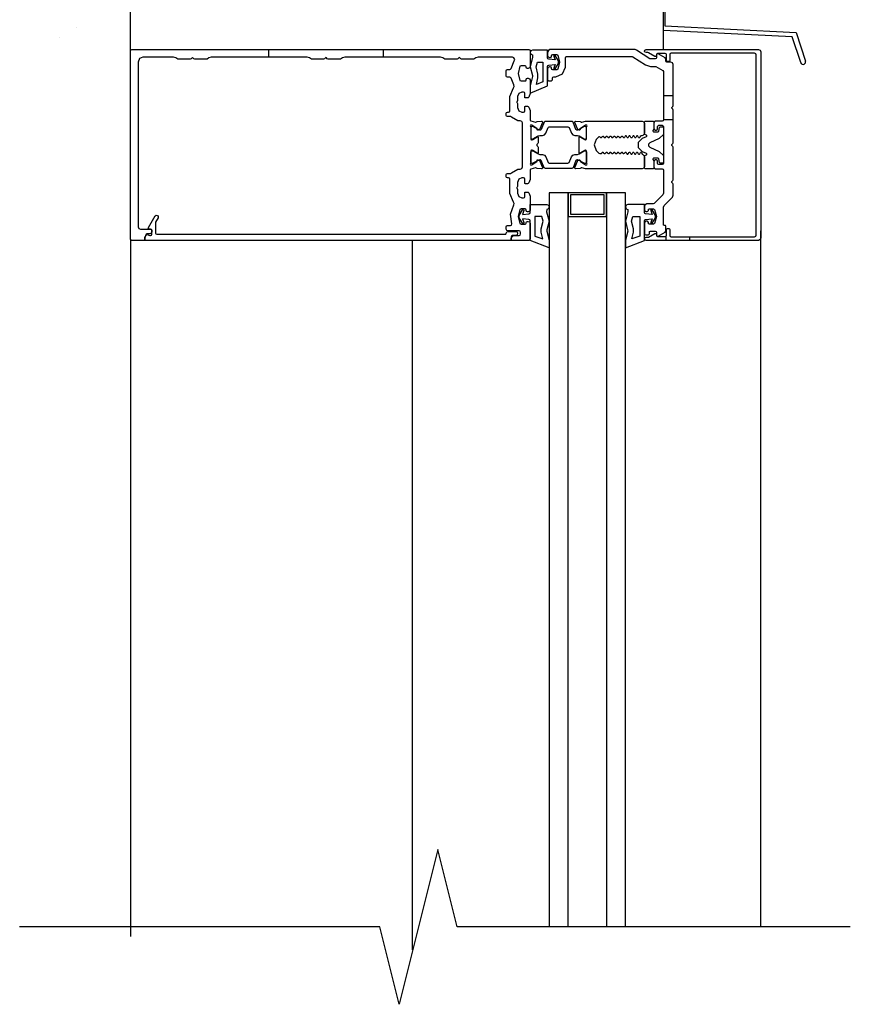
# Model space of a CAD drawing. Units: inches. Extents: x 166 to 2913, y -343 to 692.
# Drawn here: x 762 to 773, y -197 to -184 of the extents above; entities that cross this region are included whole.
import ezdxf

# ---------------------------------------------------------------- set-up
doc = ezdxf.new("R2010")
doc.units = ezdxf.units.IN
doc.header["$MEASUREMENT"] = 0
doc.layers.add('Z-DETL-MEDM', color=33, linetype='Continuous', lineweight=30)
doc.layers.add('Z-WALL', color=3, linetype='Continuous', lineweight=30)

msp = doc.modelspace()

# ---------------------------------------------------------------- linework, layer by layer
at = {"layer": 'Z-DETL-MEDM'}
for p, q in [((767.438, -194.53), (766.938, -196.53)), ((767.688, -195.53), (767.438, -194.53)), ((766.688, -195.53), (762.032, -195.53)), ((766.938, -196.53), (766.688, -195.53)), ((772.774, -195.53), (767.688, -195.53))]:
    msp.add_line(p, q, dxfattribs=at)
at = {"layer": 'Z-WALL'}
for p, q in [((763.465, -184.203), (763.465, -169.122)), ((770.356, -184.187), (770.356, -169.122)), ((770.382, -182.074), (770.375, -183.878)), ((770.375, -183.878), (772.072, -183.965)), ((772.021, -184.024), (770.356, -183.939)), ((772.132, -184.356), (772.021, -184.024)), ((772.072, -183.965), (772.195, -184.335)), ((770.118, -184.193), (770.132, -184.187)), ((770.132, -184.187), (771.587, -184.187)), ((771.587, -184.187), (771.609, -184.196)), ((770.112, -184.207), (770.118, -184.193)), ((770.118, -184.22), (770.112, -184.207)), ((770.132, -184.226), (770.118, -184.22)), ((770.154, -184.226), (770.132, -184.226)), ((770.162, -184.228), (770.154, -184.226)), ((770.244, -184.275), (770.162, -184.228)), ((770.254, -184.277), (770.244, -184.275)), ((770.263, -184.272), (770.254, -184.277)), ((770.267, -184.261), (770.263, -184.272)), ((770.272, -184.241), (770.267, -184.252)), ((770.267, -184.252), (770.267, -184.261)), ((770.283, -184.237), (770.272, -184.241)), ((770.38, -184.237), (770.283, -184.237)), ((770.391, -184.241), (770.38, -184.237)), ((770.395, -184.252), (770.391, -184.241)), ((770.395, -184.326), (770.395, -184.252)), ((770.446, -184.238), (770.442, -184.25)), ((770.442, -184.25), (770.442, -184.326)), ((770.458, -184.234), (770.446, -184.238)), ((771.536, -184.234), (770.458, -184.234)), ((771.55, -184.24), (771.536, -184.234)), ((771.555, -184.254), (771.55, -184.24)), ((771.556, -186.587), (771.555, -184.254)), ((771.609, -184.196), (771.618, -184.218)), ((771.618, -184.218), (771.618, -186.622)), ((770.4, -184.337), (770.395, -184.326)), ((770.411, -184.342), (770.4, -184.337)), ((770.426, -184.342), (770.411, -184.342)), ((770.437, -184.337), (770.426, -184.342)), ((770.442, -184.326), (770.437, -184.337)), ((770.162, -186.613), (770.244, -186.565)), ((770.244, -186.565), (770.254, -186.564)), ((770.254, -186.564), (770.263, -186.569)), ((770.263, -186.569), (770.267, -186.579)), ((770.267, -186.579), (770.267, -186.588)), ((770.267, -186.588), (770.272, -186.599)), ((770.272, -186.599), (770.283, -186.604)), ((770.283, -186.604), (770.38, -186.604)), ((770.38, -186.604), (770.391, -186.599)), ((770.391, -186.599), (770.395, -186.588)), ((770.395, -186.514), (770.4, -186.503)), ((770.395, -186.588), (770.395, -186.514)), ((770.4, -186.503), (770.411, -186.498)), ((770.411, -186.498), (770.426, -186.498)), ((770.426, -186.498), (770.437, -186.503)), ((770.437, -186.503), (770.442, -186.514)), ((770.442, -186.514), (770.442, -186.591)), ((770.442, -186.591), (770.446, -186.602)), ((770.446, -186.602), (770.458, -186.607)), ((770.458, -186.607), (771.536, -186.607)), ((771.536, -186.607), (771.55, -186.601)), ((771.55, -186.601), (771.556, -186.587)), ((767.114, -195.825), (767.114, -186.653)), ((770.112, -186.634), (770.118, -186.62)), ((770.118, -186.647), (770.112, -186.634)), ((770.118, -186.62), (770.132, -186.614)), ((770.132, -186.653), (770.118, -186.647)), ((770.132, -186.614), (770.154, -186.614)), ((771.587, -186.653), (770.132, -186.653)), ((770.154, -186.614), (770.162, -186.613)), ((771.609, -186.644), (771.587, -186.653)), ((771.618, -186.622), (771.609, -186.644))]:
    msp.add_line(p, q, dxfattribs=at)
for points in [[(762.761, -183.903), (762.761, -183.903)], [(762.545, -184.036), (762.545, -184.036)], [(765.252, -184.188), (765.252, -184.286)], [(766.732, -184.188), (766.732, -184.286)], [(770.484, -184.786), (770.356, -184.786)], [(770.484, -185.094), (770.358, -185.094)], [(769.126, -195.53), (769.126, -186.037), (768.88, -186.037), (768.88, -195.53)], [(769.866, -195.53), (769.866, -186.037), (769.619, -186.037), (769.619, -195.53)], [(770.39, -186.6), (770.39, -186.653)], [(770.698, -186.653), (770.698, -186.607)], [(771.618, -195.53), (771.618, -186.53)], [(763.465, -186.638), (763.465, -195.653)]]:
    msp.add_lwpolyline(points, dxfattribs=at)
for points in [[(768.633, -185.746), (768.633, -185.862), (768.632, -185.867), (768.617, -185.909), (768.609, -185.919), (768.598, -185.922), (768.572, -185.922), (768.566, -185.92), (768.564, -185.914), (768.564, -185.862), (768.559, -185.851), (768.548, -185.846), (768.528, -185.846), (768.487, -185.864), (768.469, -185.906), (768.469, -185.958), (768.466, -185.966), (768.462, -185.97), (768.46, -185.976), (768.462, -185.981), (768.466, -185.985), (768.469, -185.993), (768.469, -186.045), (768.487, -186.087), (768.528, -186.105), (768.548, -186.105), (768.559, -186.1), (768.564, -186.089), (768.564, -186.037), (768.566, -186.031), (768.572, -186.029), (768.601, -186.029), (768.61, -186.032), (768.615, -186.039), (768.632, -186.084), (768.633, -186.09), (768.633, -186.261), (768.626, -186.277), (768.609, -186.284), (768.599, -186.284), (768.588, -186.28), (768.583, -186.268), (768.583, -186.263), (768.579, -186.252), (768.568, -186.247), (768.516, -186.247), (768.502, -186.255), (768.478, -186.346), (768.502, -186.437), (768.516, -186.446), (768.568, -186.446), (768.579, -186.441), (768.583, -186.43), (768.583, -186.424), (768.588, -186.413), (768.599, -186.409), (768.609, -186.409), (768.626, -186.415), (768.633, -186.432), (768.633, -186.638), (768.628, -186.648), (768.617, -186.653), (768.394, -186.653), (768.389, -186.651), (768.386, -186.645), (768.386, -186.628), (768.391, -186.617), (768.412, -186.596), (768.424, -186.591), (768.49, -186.591), (768.504, -186.585), (768.51, -186.571), (768.51, -186.55), (768.504, -186.536), (768.49, -186.53), (768.345, -186.53), (768.331, -186.524), (768.325, -186.51), (768.325, -186.478), (768.329, -186.466), (768.341, -186.462), (768.381, -186.462), (768.394, -186.455), (768.396, -186.441), (768.381, -186.315), (768.423, -186.196), (768.427, -186.177), (768.418, -186.158), (768.371, -186.046), (768.371, -185.862), (768.366, -185.851), (768.355, -185.846), (768.341, -185.846), (768.329, -185.842), (768.325, -185.831), (768.325, -185.803), (768.329, -185.792), (768.341, -185.787), (768.379, -185.787), (768.392, -185.78), (768.475, -185.734), (768.504, -185.734), (768.525, -185.725), (768.534, -185.704), (768.534, -185.136), (768.525, -185.115), (768.504, -185.106), (768.475, -185.106), (768.392, -185.06), (768.379, -185.053), (768.341, -185.053), (768.329, -185.049), (768.325, -185.037), (768.325, -185.01), (768.329, -184.999), (768.341, -184.994), (768.355, -184.994), (768.366, -184.99), (768.371, -184.978), (768.371, -184.795), (768.418, -184.682), (768.427, -184.664), (768.423, -184.644), (768.386, -184.557), (768.381, -184.548), (768.371, -184.544), (768.341, -184.544), (768.329, -184.54), (768.325, -184.529), (768.325, -184.46), (768.329, -184.448), (768.341, -184.444), (768.371, -184.444), (768.381, -184.44), (768.386, -184.432), (768.429, -184.334), (768.434, -184.313), (768.424, -184.294), (768.404, -184.286), (767.962, -184.286), (767.932, -184.294), (767.907, -184.309), (767.899, -184.311), (767.748, -184.311), (767.737, -184.306), (767.724, -184.293), (767.718, -184.291), (767.712, -184.293), (767.7, -184.306), (767.688, -184.311), (767.538, -184.311), (767.529, -184.309), (767.505, -184.294), (767.474, -184.286), (766.236, -184.286), (766.205, -184.294), (766.181, -184.309), (766.173, -184.311), (766.022, -184.311), (766.01, -184.306), (765.998, -184.293), (765.992, -184.291), (765.986, -184.293), (765.974, -184.306), (765.963, -184.311), (765.811, -184.311), (765.804, -184.309), (765.779, -184.294), (765.748, -184.286), (764.51, -184.286), (764.48, -184.294), (764.455, -184.309), (764.447, -184.311), (764.296, -184.311), (764.284, -184.306), (764.272, -184.294), (764.266, -184.291), (764.261, -184.294), (764.248, -184.306), (764.237, -184.311), (764.085, -184.311), (764.078, -184.309), (764.053, -184.294), (764.022, -184.286), (763.626, -184.286), (763.581, -184.304), (763.563, -184.348), (763.564, -186.479), (763.573, -186.5), (763.594, -186.509), (763.726, -186.509), (763.737, -186.514), (763.742, -186.525), (763.742, -186.537), (763.74, -186.544), (763.729, -186.563), (763.715, -186.571), (763.678, -186.571), (763.669, -186.574), (763.664, -186.582), (763.65, -186.619), (763.649, -186.625), (763.649, -186.645), (763.647, -186.651), (763.642, -186.653), (763.481, -186.653), (763.469, -186.649), (763.465, -186.638), (763.465, -184.203), (763.469, -184.192), (763.481, -184.188), (768.617, -184.187), (768.628, -184.192), (768.633, -184.203), (768.633, -184.408), (768.626, -184.425), (768.609, -184.432), (768.599, -184.432), (768.588, -184.427), (768.583, -184.416), (768.583, -184.411), (768.579, -184.4), (768.568, -184.395), (768.516, -184.395), (768.502, -184.403), (768.478, -184.494), (768.502, -184.585), (768.516, -184.593), (768.568, -184.593), (768.579, -184.589), (768.583, -184.578), (768.583, -184.572), (768.588, -184.561), (768.599, -184.556), (768.609, -184.556), (768.626, -184.563), (768.633, -184.58), (768.633, -184.751), (768.632, -184.756), (768.615, -184.801), (768.61, -184.809), (768.601, -184.812), (768.572, -184.812), (768.566, -184.809), (768.564, -184.804), (768.564, -184.752), (768.559, -184.74), (768.548, -184.736), (768.528, -184.736), (768.487, -184.753), (768.469, -184.795), (768.469, -184.847), (768.466, -184.856), (768.462, -184.859), (768.46, -184.865), (768.462, -184.871), (768.466, -184.874), (768.469, -184.883), (768.469, -184.935), (768.487, -184.977), (768.528, -184.994), (768.548, -184.994), (768.559, -184.99), (768.564, -184.978), (768.564, -184.926), (768.566, -184.921), (768.572, -184.918), (768.598, -184.918), (768.609, -184.922), (768.617, -184.931), (768.632, -184.974), (768.633, -184.979), (768.633, -185.095), (768.636, -185.104), (768.644, -185.109), (768.701, -185.127), (768.709, -185.127), (768.715, -185.121), (768.724, -185.115), (768.782, -185.112), (768.79, -185.114), (768.794, -185.12), (768.794, -185.128), (768.76, -185.213), (768.754, -185.219), (768.736, -185.228), (768.731, -185.229), (768.726, -185.226), (768.724, -185.221), (768.724, -185.214), (768.721, -185.207), (768.654, -185.166), (768.651, -185.164), (768.646, -185.163), (768.637, -185.165), (768.633, -185.174), (768.637, -185.182), (768.641, -185.191), (768.641, -185.341), (768.644, -185.349), (768.652, -185.352), (768.661, -185.352), (768.667, -185.351), (768.726, -185.314), (768.731, -185.314), (768.736, -185.316), (768.738, -185.321), (768.738, -185.393), (768.734, -185.401), (768.721, -185.415), (768.719, -185.42), (768.721, -185.426), (768.734, -185.439), (768.738, -185.448), (768.738, -185.519), (768.736, -185.524), (768.731, -185.527), (768.726, -185.526), (768.667, -185.49), (768.661, -185.488), (768.652, -185.488), (768.644, -185.492), (768.641, -185.5), (768.641, -185.649), (768.637, -185.658), (768.633, -185.667), (768.637, -185.676), (768.646, -185.678), (768.651, -185.676), (768.654, -185.675), (768.721, -185.634), (768.725, -185.626), (768.725, -185.619), (768.726, -185.614), (768.731, -185.611), (768.736, -185.612), (768.754, -185.622), (768.76, -185.628), (768.794, -185.712), (768.794, -185.72), (768.79, -185.727), (768.782, -185.729), (768.725, -185.726), (768.715, -185.72), (768.709, -185.714), (768.701, -185.714), (768.644, -185.731), (768.636, -185.737)], [(768.991, -184.258), (769.015, -184.349), (768.991, -184.44), (768.977, -184.448), (768.925, -184.448), (768.914, -184.444), (768.909, -184.433), (768.909, -184.427), (768.904, -184.415), (768.893, -184.411), (768.884, -184.411), (768.867, -184.418), (768.86, -184.434), (768.86, -184.573), (768.864, -184.584), (768.875, -184.589), (768.906, -184.589), (768.917, -184.584), (768.922, -184.573), (768.922, -184.554), (768.926, -184.543), (768.938, -184.538), (768.965, -184.538), (769.053, -184.502), (769.089, -184.415), (769.089, -184.292), (769.093, -184.281), (769.104, -184.277), (769.953, -184.277), (769.962, -184.279), (770.126, -184.386), (770.189, -184.404), (770.253, -184.404), (770.26, -184.406), (770.351, -184.459), (770.358, -184.472), (770.358, -185.096), (770.354, -185.107), (770.343, -185.112), (770.251, -185.112), (770.24, -185.117), (770.235, -185.128), (770.235, -185.213), (770.24, -185.224), (770.251, -185.228), (770.266, -185.228), (770.277, -185.224), (770.281, -185.213), (770.281, -185.182), (770.286, -185.171), (770.297, -185.166), (770.343, -185.166), (770.354, -185.171), (770.358, -185.182), (770.358, -185.658), (770.354, -185.67), (770.343, -185.674), (770.297, -185.674), (770.286, -185.67), (770.281, -185.658), (770.281, -185.628), (770.277, -185.617), (770.266, -185.612), (770.251, -185.612), (770.24, -185.617), (770.235, -185.628), (770.235, -185.713), (770.24, -185.724), (770.251, -185.729), (770.343, -185.729), (770.354, -185.733), (770.358, -185.744), (770.358, -186.043), (770.349, -186.065), (770.236, -186.178), (770.225, -186.183), (770.143, -186.183), (770.121, -186.192), (770.112, -186.213), (770.112, -186.258), (770.119, -186.275), (770.136, -186.282), (770.146, -186.282), (770.157, -186.278), (770.162, -186.267), (770.162, -186.261), (770.166, -186.249), (770.177, -186.245), (770.23, -186.245), (770.243, -186.253), (770.267, -186.344), (770.243, -186.435), (770.23, -186.443), (770.177, -186.443), (770.166, -186.438), (770.162, -186.427), (770.162, -186.421), (770.157, -186.41), (770.146, -186.405), (770.136, -186.405), (770.119, -186.413), (770.112, -186.429), (770.112, -186.567), (770.117, -186.578), (770.128, -186.583), (770.159, -186.583), (770.17, -186.578), (770.175, -186.567), (770.175, -186.549), (770.179, -186.537), (770.19, -186.533), (770.251, -186.533), (770.263, -186.537), (770.267, -186.549), (770.267, -186.586), (770.271, -186.596), (770.28, -186.602), (770.291, -186.6), (770.38, -186.549), (770.388, -186.535), (770.388, -186.472), (770.384, -186.463), (770.376, -186.46), (770.369, -186.46), (770.36, -186.456), (770.357, -186.448), (770.357, -186.223), (770.366, -186.202), (770.475, -186.093), (770.484, -186.071), (770.484, -185.929), (770.479, -185.918), (770.466, -185.905), (770.464, -185.9), (770.466, -185.894), (770.479, -185.881), (770.484, -185.87), (770.484, -185.45), (770.479, -185.439), (770.466, -185.426), (770.464, -185.42), (770.466, -185.415), (770.479, -185.402), (770.484, -185.391), (770.484, -184.97), (770.479, -184.959), (770.466, -184.946), (770.464, -184.941), (770.466, -184.935), (770.479, -184.922), (770.484, -184.911), (770.484, -184.379), (770.475, -184.357), (770.453, -184.348), (770.403, -184.348), (770.392, -184.344), (770.388, -184.333), (770.388, -184.306), (770.38, -184.292), (770.291, -184.241), (770.28, -184.239), (770.271, -184.245), (770.267, -184.255), (770.267, -184.292), (770.262, -184.303), (770.251, -184.308), (770.192, -184.308), (770.183, -184.305), (770.01, -184.193), (769.993, -184.188), (768.89, -184.188), (768.869, -184.197), (768.86, -184.219), (768.86, -184.264), (768.867, -184.281), (768.884, -184.288), (768.893, -184.288), (768.904, -184.283), (768.909, -184.272), (768.909, -184.266), (768.914, -184.255), (768.925, -184.25), (768.977, -184.25)], [(768.959, -184.319), (768.875, -184.312), (768.864, -184.307), (768.86, -184.296), (768.86, -184.194), (768.664, -184.194), (768.642, -184.203), (768.633, -184.225), (768.642, -184.247), (768.664, -184.256), (768.666, -184.286), (768.633, -184.409), (768.662, -184.522), (768.662, -184.537), (768.633, -184.655), (768.633, -184.752), (768.86, -184.657), (768.86, -184.402), (768.864, -184.392), (768.875, -184.387), (768.959, -184.379), (768.941, -184.427), (768.941, -184.434), (768.946, -184.439), (768.953, -184.44), (768.959, -184.436), (769, -184.365), (769, -184.334), (768.959, -184.263), (768.953, -184.259), (768.946, -184.259), (768.941, -184.264), (768.941, -184.271)], [(768.735, -184.506), (768.71, -184.41), (768.727, -184.348), (768.798, -184.348), (768.798, -184.602), (768.714, -184.638), (768.735, -184.552)], [(769.137, -185.195), (769.167, -185.269), (769.184, -185.29), (769.21, -185.298), (769.244, -185.298), (769.267, -185.304), (769.334, -185.342), (769.341, -185.345), (769.348, -185.345), (769.359, -185.34), (769.363, -185.329), (769.363, -185.197), (769.359, -185.186), (769.348, -185.182), (769.341, -185.182), (769.334, -185.183), (769.267, -185.222), (769.244, -185.228), (769.237, -185.228), (769.231, -185.226), (769.226, -185.221), (769.188, -185.125), (769.182, -185.118), (769.173, -185.115), (769.076, -185.115), (768.83, -185.115), (768.822, -185.118), (768.816, -185.125), (768.777, -185.221), (768.773, -185.226), (768.766, -185.228), (768.76, -185.228), (768.736, -185.222), (768.67, -185.183), (768.662, -185.182), (768.656, -185.182), (768.645, -185.186), (768.641, -185.197), (768.641, -185.329), (768.645, -185.34), (768.656, -185.345), (768.662, -185.345), (768.67, -185.342), (768.736, -185.304), (768.76, -185.298), (768.793, -185.298), (768.82, -185.29), (768.837, -185.269), (768.866, -185.195), (768.872, -185.188), (768.881, -185.185), (769.076, -185.185), (769.123, -185.185), (769.131, -185.188)], [(770.112, -185.268), (770.107, -185.28), (770.089, -185.297), (770.078, -185.302), (770.07, -185.302), (770.057, -185.31), (770.05, -185.322), (770.046, -185.326), (770.04, -185.326), (770.036, -185.322), (770.028, -185.307), (770.022, -185.303), (770.015, -185.303), (770.009, -185.307), (770, -185.322), (769.996, -185.326), (769.991, -185.326), (769.987, -185.322), (769.978, -185.307), (769.973, -185.303), (769.965, -185.303), (769.96, -185.307), (769.951, -185.322), (769.947, -185.326), (769.942, -185.326), (769.937, -185.322), (769.929, -185.307), (769.923, -185.303), (769.916, -185.303), (769.91, -185.307), (769.902, -185.322), (769.897, -185.326), (769.892, -185.326), (769.888, -185.322), (769.88, -185.307), (769.874, -185.303), (769.866, -185.303), (769.861, -185.307), (769.852, -185.322), (769.848, -185.326), (769.843, -185.326), (769.839, -185.322), (769.837, -185.32), (769.824, -185.312), (769.818, -185.312), (769.805, -185.32), (769.803, -185.322), (769.799, -185.326), (769.793, -185.326), (769.789, -185.322), (769.788, -185.32), (769.774, -185.312), (769.769, -185.312), (769.755, -185.32), (769.754, -185.322), (769.75, -185.326), (769.744, -185.326), (769.74, -185.322), (769.739, -185.32), (769.725, -185.312), (769.719, -185.312), (769.706, -185.32), (769.705, -185.322), (769.7, -185.326), (769.695, -185.326), (769.691, -185.322), (769.689, -185.32), (769.676, -185.312), (769.67, -185.312), (769.656, -185.32), (769.655, -185.322), (769.651, -185.326), (769.646, -185.326), (769.642, -185.322), (769.64, -185.32), (769.626, -185.312), (769.621, -185.312), (769.607, -185.32), (769.606, -185.322), (769.602, -185.326), (769.596, -185.326), (769.592, -185.322), (769.591, -185.32), (769.577, -185.312), (769.572, -185.312), (769.558, -185.32), (769.556, -185.322), (769.552, -185.326), (769.547, -185.326), (769.543, -185.322), (769.541, -185.32), (769.541, -185.319), (769.532, -185.314), (769.523, -185.317), (769.489, -185.351), (769.46, -185.42), (769.489, -185.49), (769.523, -185.524), (769.534, -185.529), (769.551, -185.529), (769.565, -185.521), (769.567, -185.519), (769.571, -185.515), (769.576, -185.515), (769.58, -185.519), (769.582, -185.521), (769.595, -185.529), (769.601, -185.529), (769.614, -185.521), (769.616, -185.519), (769.62, -185.515), (769.625, -185.515), (769.629, -185.519), (769.631, -185.521), (769.645, -185.529), (769.65, -185.529), (769.664, -185.521), (769.665, -185.519), (769.669, -185.515), (769.675, -185.515), (769.679, -185.519), (769.68, -185.521), (769.694, -185.529), (769.699, -185.529), (769.713, -185.521), (769.715, -185.519), (769.719, -185.515), (769.724, -185.515), (769.728, -185.519), (769.729, -185.521), (769.743, -185.529), (769.749, -185.529), (769.762, -185.521), (769.764, -185.519), (769.768, -185.515), (769.773, -185.515), (769.778, -185.519), (769.779, -185.521), (769.792, -185.529), (769.798, -185.529), (769.812, -185.521), (769.813, -185.519), (769.817, -185.515), (769.823, -185.515), (769.827, -185.519), (769.828, -185.521), (769.842, -185.529), (769.847, -185.529), (769.861, -185.521), (769.862, -185.519), (769.866, -185.515), (769.872, -185.515), (769.876, -185.519), (769.884, -185.533), (769.89, -185.538), (769.897, -185.538), (769.903, -185.533), (769.912, -185.519), (769.916, -185.515), (769.921, -185.515), (769.925, -185.519), (769.934, -185.533), (769.939, -185.538), (769.947, -185.538), (769.952, -185.533), (769.961, -185.519), (769.965, -185.515), (769.97, -185.515), (769.975, -185.519), (769.983, -185.533), (769.989, -185.538), (769.996, -185.538), (770.002, -185.533), (770.01, -185.519), (770.015, -185.515), (770.02, -185.515), (770.024, -185.519), (770.032, -185.533), (770.038, -185.538), (770.046, -185.538), (770.051, -185.533), (770.06, -185.519), (770.064, -185.515), (770.069, -185.515), (770.073, -185.519), (770.084, -185.537), (770.086, -185.54), (770.107, -185.561), (770.112, -185.572), (770.112, -185.698), (770.103, -185.72), (770.081, -185.729), (769.355, -185.729), (769.351, -185.728), (769.303, -185.714), (769.295, -185.714), (769.289, -185.72), (769.279, -185.726), (769.222, -185.729), (769.214, -185.727), (769.21, -185.72), (769.21, -185.712), (769.244, -185.628), (769.25, -185.622), (769.268, -185.612), (769.273, -185.611), (769.278, -185.614), (769.28, -185.619), (769.279, -185.626), (769.283, -185.634), (769.35, -185.675), (769.353, -185.676), (769.358, -185.678), (769.367, -185.676), (769.371, -185.667), (769.367, -185.658), (769.363, -185.649), (769.363, -185.5), (769.359, -185.492), (769.351, -185.488), (769.343, -185.488), (769.337, -185.49), (769.278, -185.526), (769.272, -185.527), (769.268, -185.524), (769.266, -185.519), (769.266, -185.321), (769.268, -185.316), (769.272, -185.314), (769.278, -185.314), (769.337, -185.351), (769.343, -185.352), (769.351, -185.352), (769.359, -185.349), (769.363, -185.341), (769.363, -185.191), (769.367, -185.182), (769.371, -185.174), (769.367, -185.165), (769.358, -185.163), (769.353, -185.164), (769.35, -185.166), (769.283, -185.207), (769.279, -185.214), (769.28, -185.221), (769.278, -185.226), (769.273, -185.229), (769.268, -185.228), (769.25, -185.219), (769.244, -185.213), (769.21, -185.128), (769.21, -185.12), (769.214, -185.114), (769.222, -185.112), (769.279, -185.115), (769.289, -185.121), (769.295, -185.127), (769.303, -185.127), (769.351, -185.112), (769.355, -185.112), (770.081, -185.112), (770.103, -185.121), (770.112, -185.142)], [(770.112, -185.558), (770.137, -185.547), (770.142, -185.542), (770.142, -185.535), (770.137, -185.529), (770.087, -185.509), (770.035, -185.457), (770.035, -185.384), (770.087, -185.332), (770.137, -185.311), (770.142, -185.306), (770.142, -185.298), (770.137, -185.293), (770.112, -185.283), (770.112, -185.122), (770.115, -185.115), (770.122, -185.112), (770.225, -185.112), (770.232, -185.115), (770.235, -185.122), (770.235, -185.217), (770.22, -185.232), (770.22, -185.239), (770.223, -185.246), (770.23, -185.249), (770.288, -185.249), (770.294, -185.246), (770.298, -185.241), (770.308, -185.193), (770.311, -185.188), (770.317, -185.186), (770.349, -185.186), (770.356, -185.188), (770.358, -185.195), (770.358, -185.283), (770.304, -185.337), (770.181, -185.392), (770.165, -185.409), (770.165, -185.432), (770.181, -185.448), (770.304, -185.504), (770.358, -185.558), (770.358, -185.645), (770.356, -185.652), (770.349, -185.655), (770.317, -185.655), (770.311, -185.653), (770.308, -185.647), (770.298, -185.6), (770.294, -185.594), (770.288, -185.592), (770.23, -185.592), (770.223, -185.595), (770.22, -185.602), (770.22, -185.609), (770.235, -185.624), (770.235, -185.719), (770.232, -185.725), (770.225, -185.729), (770.122, -185.729), (770.115, -185.725), (770.112, -185.719)], [(769.137, -185.645), (769.167, -185.572), (769.184, -185.551), (769.21, -185.542), (769.244, -185.542), (769.267, -185.536), (769.334, -185.498), (769.341, -185.496), (769.348, -185.496), (769.359, -185.501), (769.363, -185.511), (769.363, -185.643), (769.359, -185.655), (769.348, -185.659), (769.341, -185.659), (769.334, -185.657), (769.267, -185.619), (769.244, -185.612), (769.237, -185.612), (769.231, -185.615), (769.226, -185.62), (769.188, -185.715), (769.182, -185.722), (769.173, -185.725), (769.076, -185.725), (768.83, -185.725), (768.822, -185.722), (768.816, -185.715), (768.777, -185.62), (768.773, -185.615), (768.766, -185.612), (768.76, -185.612), (768.736, -185.619), (768.67, -185.657), (768.662, -185.659), (768.656, -185.659), (768.645, -185.655), (768.641, -185.643), (768.641, -185.511), (768.645, -185.501), (768.656, -185.496), (768.662, -185.496), (768.67, -185.498), (768.736, -185.536), (768.76, -185.542), (768.793, -185.542), (768.82, -185.551), (768.837, -185.572), (768.866, -185.645), (768.872, -185.652), (768.881, -185.655), (769.076, -185.655), (769.123, -185.655), (769.131, -185.652)], [(769.126, -186.345), (769.619, -186.345), (769.619, -186.037), (769.126, -186.037)], [(769.59, -186.066), (769.156, -186.066), (769.156, -186.315), (769.59, -186.315)], [(768.534, -186.317), (768.618, -186.309), (768.629, -186.304), (768.633, -186.293), (768.633, -186.191), (768.849, -186.191), (768.871, -186.2), (768.88, -186.222), (768.871, -186.244), (768.849, -186.253), (768.846, -186.283), (768.88, -186.406), (768.851, -186.519), (768.851, -186.534), (768.88, -186.651), (768.88, -186.749), (768.633, -186.654), (768.633, -186.399), (768.629, -186.389), (768.618, -186.383), (768.534, -186.376), (768.551, -186.424), (768.551, -186.432), (768.547, -186.437), (768.539, -186.437), (768.534, -186.432), (768.493, -186.362), (768.493, -186.331), (768.534, -186.26), (768.539, -186.255), (768.547, -186.256), (768.551, -186.261), (768.551, -186.268)], [(770.211, -186.317), (770.127, -186.309), (770.117, -186.304), (770.112, -186.293), (770.112, -186.191), (769.896, -186.191), (769.875, -186.2), (769.866, -186.222), (769.875, -186.244), (769.896, -186.253), (769.899, -186.283), (769.866, -186.406), (769.894, -186.519), (769.895, -186.534), (769.866, -186.651), (769.866, -186.749), (770.112, -186.654), (770.112, -186.399), (770.117, -186.389), (770.127, -186.383), (770.211, -186.376), (770.194, -186.424), (770.194, -186.432), (770.199, -186.436), (770.206, -186.437), (770.212, -186.432), (770.253, -186.362), (770.253, -186.331), (770.212, -186.26), (770.206, -186.255), (770.199, -186.256), (770.194, -186.261), (770.194, -186.268)], [(768.386, -186.611), (768.386, -186.645), (768.384, -186.651), (768.378, -186.653), (763.657, -186.653), (763.651, -186.651), (763.649, -186.645), (763.649, -186.626), (763.651, -186.618), (763.671, -186.583), (763.683, -186.576), (763.696, -186.58), (763.703, -186.586), (763.714, -186.591), (763.726, -186.591), (763.737, -186.586), (763.742, -186.575), (763.742, -186.525), (763.737, -186.514), (763.726, -186.509), (763.711, -186.509), (763.701, -186.506), (763.696, -186.496), (763.698, -186.486), (763.783, -186.338), (763.797, -186.328), (763.815, -186.33), (763.825, -186.344), (763.823, -186.361), (763.79, -186.418), (763.788, -186.425), (763.788, -186.56), (763.793, -186.571), (763.804, -186.575), (768.309, -186.575), (768.319, -186.572), (768.324, -186.562), (768.334, -186.544), (768.354, -186.537), (768.445, -186.537), (768.464, -186.545), (768.472, -186.564), (768.464, -186.583), (768.445, -186.591), (768.406, -186.591), (768.392, -186.597)], [(768.778, -186.503), (768.802, -186.407), (768.785, -186.345), (768.694, -186.345), (768.694, -186.599), (768.798, -186.635), (768.778, -186.549)], [(769.968, -186.503), (769.943, -186.407), (769.96, -186.345), (770.051, -186.345), (770.051, -186.599), (769.947, -186.635), (769.968, -186.549)]]:
    msp.add_lwpolyline(points, close=True, dxfattribs=at)
for centre, radius, start, end in [((772.163, -184.345), 0.0332, 198.5107, 270.3107), ((772.163, -184.345), 0.0333, 270.0663, 359.9367), ((772.166, -184.345), 0.0302, 359.7979, 20.221)]:
    msp.add_arc(centre, radius, start, end, dxfattribs=at)

doc.saveas('drawing.dxf')
